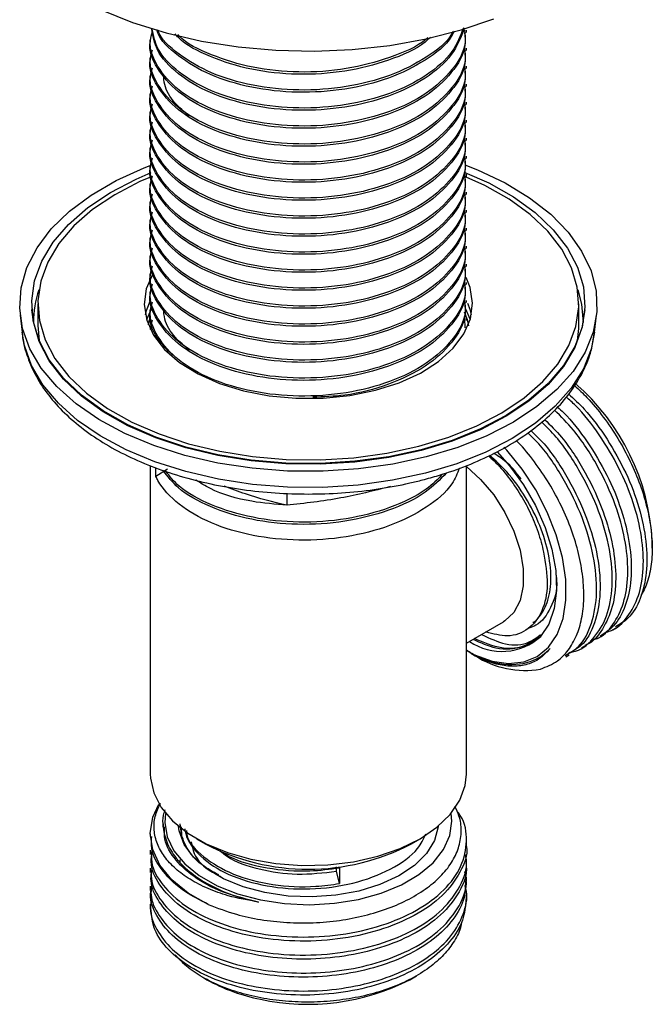
# Model space of a CAD drawing. Units: millimetres. Extents: x 3 to 2746, y 5 to 2745.
# Drawn here: x 309 to 361, y 1997 to 2078 of the extents above; entities that cross this region are included whole.
import ezdxf

# ---------------------------------------------------------------- set-up
doc = ezdxf.new("R2010")
doc.units = ezdxf.units.MM

msp = doc.modelspace()

# ---------------------------------------------------------------- linework, layer by layer
at = {"color": 7, "linetype": 'Continuous', "lineweight": 25}
for p, q in [((345.625, 2077.069), (345.625, 2077.255)), ((319.625, 2076.514), (319.625, 2076.329)), ((345.625, 2075.588), (345.625, 2075.773)), ((319.625, 2075.033), (319.625, 2074.848)), ((345.625, 2074.107), (345.625, 2074.292)), ((319.625, 2073.551), (319.625, 2073.366)), ((345.625, 2072.625), (345.625, 2072.81)), ((319.625, 2072.07), (319.625, 2071.885)), ((345.625, 2071.144), (345.625, 2071.329)), ((319.625, 2070.589), (319.625, 2070.403)), ((345.625, 2069.662), (345.625, 2069.847)), ((319.625, 2069.107), (319.625, 2068.922)), ((345.625, 2068.181), (345.625, 2068.366)), ((319.625, 2067.626), (319.625, 2067.441)), ((345.625, 2066.699), (345.625, 2066.885)), ((319.625, 2066.144), (319.625, 2065.959)), ((345.625, 2065.218), (345.625, 2065.403)), ((319.625, 2064.663), (319.625, 2064.478)), ((345.625, 2063.736), (345.625, 2063.922)), ((319.625, 2063.181), (319.625, 2062.996)), ((345.625, 2062.255), (345.625, 2062.44)), ((319.625, 2061.7), (319.625, 2061.515)), ((319.625, 2060.218), (319.625, 2060.033)), ((345.625, 2060.774), (345.625, 2060.959)), ((345.625, 2059.292), (345.625, 2059.477)), ((319.625, 2058.737), (319.625, 2058.552)), ((345.625, 2057.811), (345.625, 2057.996)), ((319.625, 2057.256), (319.625, 2057.07)), ((345.625, 2056.329), (345.625, 2056.514)), ((319.625, 2055.774), (319.625, 2055.589)), ((310.375, 2054.746), (310.375, 2052.968)), ((345.625, 2054.848), (345.625, 2055.033)), ((354.875, 2052.968), (354.875, 2054.746)), ((308.921, 2053.817), (309.072, 2052.409)), ((309.882, 2054.331), (309.886, 2054.259)), ((319.767, 2054.507), (319.316, 2053.44)), ((319.625, 2054.293), (319.625, 2054.108)), ((355.364, 2054.259), (355.368, 2054.331)), ((356.179, 2052.409), (356.33, 2053.817)), ((310.375, 2052.95), (310.476, 2051.728)), ((319.653, 2052.809), (319.804, 2053.426)), ((345.482, 2053.55), (345.506, 2052.777)), ((345.625, 2053.366), (345.625, 2053.552)), ((319.625, 2052.811), (319.625, 2052.645)), ((320.754, 2051.102), (320.709, 2051.377)), ((319.625, 2041.435), (319.625, 2016.037)), ((320.082, 2040.531), (320.082, 2041.248)), ((321.03, 2041.143), (320.082, 2040.531)), ((345.625, 2016.037), (345.625, 2041.422)), ((330.856, 2039.154), (330.856, 2038.171)), ((360.91, 2034.638), (360.91, 2035.184)), ((345.625, 2026.815), (348.692, 2028.585)), ((357.651, 2027.926), (357.941, 2028.093)), ((356.368, 2027.185), (356.659, 2027.353)), ((355.085, 2026.445), (355.376, 2026.613)), ((345.989, 2025.998), (346.342, 2025.795)), ((353.803, 2025.704), (354.093, 2025.872)), ((320.683, 2011.953), (320.683, 2011.707)), ((322.226, 2010.951), (322.069, 2011.957)), ((322.226, 2010.951), (322.192, 2011.701)), ((319.625, 2011.138), (319.625, 2010.929)), ((323.431, 2010.732), (324.139, 2010.323)), ((341.112, 2010.323), (341.819, 2010.732)), ((345.625, 2010.189), (345.625, 2010.524)), ((319.625, 2009.783), (319.625, 2009.448)), ((322.067, 2009.003), (322.067, 2008.757)), ((334.95, 2008.055), (334.95, 2008.426)), ((345.625, 2008.707), (345.625, 2009.043)), ((319.625, 2008.302), (319.625, 2007.967)), ((335.196, 2007.044), (334.95, 2008.055)), ((335.196, 2008.34), (335.196, 2007.044)), ((345.625, 2007.226), (345.625, 2007.561)), ((319.625, 2006.821), (319.625, 2006.486)), ((345.625, 2005.745), (345.625, 2006.08)), ((319.625, 2005.34), (319.625, 2004.932)), ((340.971, 1999.137), (341.511, 1999.448)), ((323.939, 1999.334), (324.28, 1999.137))]:
    msp.add_line(p, q, dxfattribs=at)
at = {"color": 7, "linetype": 'Continuous', "lineweight": 25, "flags": 128}
for points in [[(315.589, 2078.947), (318.16, 2077.907), (320.921, 2077.044), (323.834, 2076.367), (326.861, 2075.886), (329.964, 2075.608), (333.101, 2075.536), (336.232, 2075.671), (339.317, 2076.011), (342.314, 2076.552), (345.184, 2077.286), (347.891, 2078.204)], [(342.322, 2042.149), (339.585, 2041.556), (336.741, 2041.162), (333.836, 2040.972), (330.912, 2040.99), (328.014, 2041.215), (325.186, 2041.644), (322.47, 2042.271), (319.909, 2043.085), (317.54, 2044.075), (315.4, 2045.225), (313.522, 2046.519), (311.932, 2047.936), (310.657, 2049.455), (309.714, 2051.053), (309.119, 2052.706), (308.88, 2054.388), (309.001, 2056.075), (309.48, 2057.74), (310.31, 2059.359), (311.479, 2060.906), (312.968, 2062.359), (314.754, 2063.695), (316.812, 2064.895), (319.11, 2065.939), (319.625, 2066.139)], [(345.497, 2066.187), (346.552, 2065.771), (348.811, 2064.698), (350.824, 2063.474), (352.561, 2062.116), (353.997, 2060.646), (355.108, 2059.084), (355.878, 2057.456), (356.296, 2055.785), (356.355, 2054.097), (356.054, 2052.418), (355.398, 2050.773), (354.397, 2049.187), (353.066, 2047.684), (351.425, 2046.287), (349.499, 2045.017), (347.318, 2043.893), (344.913, 2042.932), (342.322, 2042.149)], [(341.916, 2042.745), (339.239, 2042.168), (336.458, 2041.788), (333.617, 2041.613), (330.76, 2041.645), (327.933, 2041.883), (325.179, 2042.324), (322.543, 2042.96), (320.066, 2043.783), (317.787, 2044.778), (315.742, 2045.93), (313.963, 2047.221), (312.479, 2048.631), (311.312, 2050.136), (310.482, 2051.715), (310, 2053.341), (309.876, 2054.989), (310.11, 2056.633), (310.699, 2058.247), (311.634, 2059.806), (312.901, 2061.284), (314.478, 2062.66), (316.341, 2063.91), (318.461, 2065.016), (319.702, 2065.547)], [(319.768, 2065.23), (318.775, 2064.799), (316.702, 2063.718), (314.88, 2062.495), (313.337, 2061.15), (312.099, 2059.704), (311.185, 2058.18), (310.608, 2056.601), (310.379, 2054.994), (310.501, 2053.382), (310.972, 2051.792), (311.784, 2050.249), (312.925, 2048.776), (314.376, 2047.398), (316.116, 2046.135), (318.115, 2045.009), (320.344, 2044.036), (322.766, 2043.232), (325.344, 2042.609), (328.036, 2042.178), (330.801, 2041.945), (333.595, 2041.914), (336.373, 2042.085), (339.093, 2042.456), (341.71, 2043.021), (344.184, 2043.771), (346.476, 2044.694), (348.549, 2045.775), (350.371, 2046.998), (351.913, 2048.343), (353.151, 2049.789), (354.066, 2051.313), (354.642, 2052.892), (354.871, 2054.499), (354.749, 2056.111), (354.279, 2057.701), (353.467, 2059.244), (352.326, 2060.717), (350.874, 2062.095), (349.135, 2063.358), (347.135, 2064.484), (345.349, 2065.284)], [(345.505, 2065.564), (347.464, 2064.694), (349.509, 2063.542), (351.287, 2062.251), (352.772, 2060.841), (353.938, 2059.336), (354.769, 2057.757), (355.25, 2056.131), (355.375, 2054.483), (355.141, 2052.839), (354.551, 2051.225), (353.616, 2049.666), (352.35, 2048.188), (350.773, 2046.812), (348.909, 2045.562), (346.789, 2044.456), (344.446, 2043.512), (341.916, 2042.745)], [(319.829, 2057.23), (319.825, 2057.224), (319.294, 2055.974), (319.126, 2054.69), (319.326, 2053.408), (319.889, 2052.163), (320.799, 2050.988), (322.032, 2049.915), (323.554, 2048.975), (325.323, 2048.192), (327.292, 2047.587), (329.406, 2047.178), (331.608, 2046.975), (333.837, 2046.985), (336.034, 2047.206), (338.137, 2047.632), (340.091, 2048.253), (341.84, 2049.051), (343.338, 2050.004), (344.544, 2051.087), (345.425, 2052.269), (345.957, 2053.519), (346.125, 2054.803), (345.925, 2056.085), (345.595, 2056.91)], [(354.788, 2055.885), (355.1, 2054.709), (355.227, 2053.22)], [(319.632, 2055.065), (319.294, 2054.177), (319.215, 2053.848)], [(319.632, 2055.065), (319.294, 2054.177), (319.215, 2053.848)], [(346.035, 2053.848), (345.925, 2054.288), (345.746, 2054.786)], [(346.035, 2053.848), (345.925, 2054.288), (345.746, 2054.786)], [(341.914, 2042.676), (339.238, 2042.099), (336.458, 2041.719), (333.617, 2041.544), (330.76, 2041.576), (327.933, 2041.814), (325.18, 2042.255), (322.545, 2042.891), (320.068, 2043.713), (317.789, 2044.708), (315.745, 2045.86), (313.966, 2047.151), (312.482, 2048.56), (311.316, 2050.066), (310.485, 2051.644), (310.004, 2053.27), (309.886, 2054.259)], [(355.364, 2054.259), (355.137, 2052.768), (354.548, 2051.155), (353.613, 2049.596), (352.347, 2048.118), (350.77, 2046.742), (348.907, 2045.492), (346.787, 2044.386), (344.444, 2043.443), (341.914, 2042.676)], [(345.435, 2054.09), (345.679, 2053.447), (345.801, 2052.943)], [(345.934, 2053.44), (345.925, 2053.472), (345.59, 2054.306)], [(319.463, 2053.014), (319.541, 2053.338), (319.612, 2053.572)], [(354.774, 2051.728), (354.871, 2052.703), (354.875, 2052.95)], [(342.261, 2040.816), (339.54, 2040.226), (336.715, 2039.835), (333.828, 2039.646), (330.923, 2039.664), (328.043, 2039.888), (325.233, 2040.314), (322.535, 2040.937), (319.99, 2041.746), (317.637, 2042.729), (315.51, 2043.872), (313.643, 2045.158), (312.064, 2046.566), (310.797, 2048.075), (309.86, 2049.663), (309.269, 2051.305), (309.072, 2052.409)], [(356.179, 2052.409), (355.905, 2051.019), (355.253, 2049.385), (354.259, 2047.809), (352.936, 2046.315), (351.305, 2044.927), (349.392, 2043.665), (347.224, 2042.548), (344.835, 2041.594), (342.261, 2040.816)], [(348.146, 2042.571), (349.176, 2041.427), (350.328, 2039.851), (351.315, 2038.141), (352.104, 2036.355), (352.668, 2034.554), (352.988, 2032.8), (353.053, 2031.153), (352.86, 2029.667), (352.416, 2028.394), (351.737, 2027.378)], [(352.378, 2026.5), (353.093, 2027.551), (353.576, 2028.856), (353.814, 2030.376), (353.799, 2032.064), (353.532, 2033.869), (353.02, 2035.736), (352.28, 2037.609), (351.334, 2039.431), (350.21, 2041.146), (348.943, 2042.702), (348.714, 2042.95)], [(345.625, 2041.352), (345.626, 2041.351), (346.798, 2040.299), (347.872, 2039.022), (348.798, 2037.578), (349.534, 2036.036), (350.044, 2034.467), (350.305, 2032.946), (350.305, 2031.542), (350.044, 2030.322), (349.534, 2029.342), (348.798, 2028.65), (348.692, 2028.585)], [(345.625, 2026.209), (346.307, 2025.86), (347.737, 2025.344), (349.099, 2025.148), (350.351, 2025.28), (351.455, 2025.735), (352.378, 2026.5)], [(319.625, 2016.037), (319.636, 2015.727), (319.902, 2014.497), (320.515, 2013.309), (321.458, 2012.196), (322.705, 2011.187), (324.223, 2010.311), (325.971, 2009.59), (327.9, 2009.046), (329.958, 2008.692), (332.088, 2008.539), (334.233, 2008.59), (336.335, 2008.845), (338.335, 2009.295), (340.179, 2009.93), (341.818, 2010.731), (343.205, 2011.677), (344.304, 2012.741), (345.085, 2013.896), (345.525, 2015.109), (345.625, 2016.037)], [(324.396, 2005.328), (322.745, 2006.261), (321.406, 2007.347), (320.421, 2008.552), (319.821, 2009.84), (319.625, 2011.168), (319.84, 2012.495), (320.337, 2013.588)], [(320.887, 2012.812), (320.826, 2012.062), (321.022, 2010.88), (321.57, 2009.736), (322.455, 2008.664), (323.648, 2007.697), (325.114, 2006.864), (326.809, 2006.191), (328.68, 2005.698)], [(328.68, 2005.698), (330.671, 2005.4), (332.722, 2005.306), (334.769, 2005.419), (336.751, 2005.736), (338.608, 2006.247), (340.284, 2006.936), (341.726, 2007.782), (342.892, 2008.76), (343.746, 2009.84), (344.262, 2010.99), (344.425, 2012.174), (344.364, 2012.812)], [(329.048, 2006.296), (327.256, 2006.775), (325.647, 2007.436), (324.275, 2008.256), (323.188, 2009.207), (322.422, 2010.258), (322.004, 2011.372), (321.943, 2011.76)], [(343.307, 2011.76), (343.304, 2011.725), (342.997, 2010.599), (342.336, 2009.524), (341.346, 2008.538), (340.058, 2007.674), (338.517, 2006.962), (336.775, 2006.424), (334.892, 2006.081), (332.932, 2005.944), (330.962, 2006.016), (329.048, 2006.296)]]:
    msp.add_lwpolyline(points, dxfattribs=at)
at = {"color": 7, "linetype": 'Continuous', "lineweight": 25}
for centre, radius, start, end in [((317.794, 2053.308), 7.771, 160.63455, 180.64876), ((342.581, 2034.306), 18.35, 2.74451, 49.14054), ((348.55, 2030.906), 4.755, 235.95968, 312.09098), ((350.432, 2032.104), 7.52, 237.04381, 279.91054), ((332.625, 2026.407), 18.185, 242.18129, 297.81871), ((331.401, 2011.833), 14.557, 240.71476, 259.22798), ((332.594, 2015.436), 18.326, 257.66944, 297.20116)]:
    msp.add_arc(centre, radius, start, end, dxfattribs=at)
for points, knots in [([(345.482, 2077.253), (345.515, 2076.916), (345.624, 2075.804), (344.573, 2073.97), (342.463, 2071.998), (339.415, 2070.48), (335.772, 2069.544), (331.854, 2069.264), (327.994, 2069.668), (324.563, 2070.699), (321.819, 2072.278), (320.125, 2074.23), (319.44, 2075.937), (319.73, 2076.888), (319.804, 2077.129)], [0, 0, 0, 0, 0.04059, 0.133659, 0.226193, 0.31941, 0.411804, 0.50513, 0.597427, 0.690822, 0.783064, 0.876489, 0.96872, 1, 1, 1, 1]), ([(345.477, 2077.428), (345.188, 2076.684), (344.605, 2075.186), (342.359, 2073.243), (339.321, 2071.739), (335.656, 2070.822), (331.737, 2070.563), (327.886, 2070.986), (324.461, 2072.034), (321.785, 2073.628), (320.066, 2075.477), (319.833, 2076.803), (319.728, 2077.399)], [0, 0, 0, 0, 0.100219, 0.201909, 0.304247, 0.405769, 0.508239, 0.609639, 0.712199, 0.813524, 0.916131, 1, 1, 1, 1]), ([(345.379, 2077.447), (345.128, 2076.782), (344.59, 2075.363), (342.433, 2073.482), (339.423, 2071.961), (335.77, 2071.025), (331.854, 2070.746), (327.996, 2071.149), (324.553, 2072.18), (321.855, 2073.76), (320.133, 2075.558), (319.882, 2076.838), (319.774, 2077.389)], [0, 0, 0, 0, 0.091033, 0.194429, 0.298587, 0.401825, 0.506105, 0.609235, 0.713592, 0.81666, 0.921052, 1, 1, 1, 1]), ([(344.618, 2077.194), (344.546, 2077.038), (344.133, 2076.139), (342.314, 2074.735), (339.332, 2073.218), (335.653, 2072.304), (331.736, 2072.044), (327.89, 2072.468), (324.446, 2073.514), (321.84, 2075.117), (320.39, 2076.456), (320.186, 2077.237), (320.171, 2077.297)], [0, 0, 0, 0, 0.025231, 0.145463, 0.266461, 0.386494, 0.507649, 0.627538, 0.748799, 0.868599, 0.989915, 1, 1, 1, 1]), ([(344.524, 2077.163), (344.495, 2077.101), (344.121, 2076.297), (342.378, 2074.976), (339.437, 2073.439), (335.766, 2072.508), (331.854, 2072.227), (328, 2072.631), (324.537, 2073.659), (321.916, 2075.25), (320.461, 2076.536), (320.248, 2077.267), (320.244, 2077.28)], [0, 0, 0, 0, 0.010313, 0.133321, 0.257235, 0.380056, 0.504115, 0.626806, 0.750958, 0.873576, 0.997768, 1, 1, 1, 1]), ([(345.48, 2077.069), (345.511, 2076.708), (345.608, 2075.573), (344.525, 2073.722), (342.384, 2071.761), (339.314, 2070.258), (335.658, 2069.34), (331.737, 2069.081), (327.883, 2069.504), (324.472, 2070.553), (321.744, 2072.146), (320.119, 2074.107), (319.456, 2075.587), (319.632, 2076.314), (319.636, 2076.328)], [0, 0, 0, 0, 0.044567, 0.140125, 0.235243, 0.330966, 0.425925, 0.521772, 0.616618, 0.712549, 0.807325, 0.903299, 0.99805, 1, 1, 1, 1]), ([(342.685, 2076.688), (342.539, 2076.552), (341.695, 2075.758), (339.267, 2074.723), (335.669, 2073.779), (331.738, 2073.529), (327.869, 2073.943), (324.527, 2075.017), (322.384, 2076.095), (321.754, 2076.848), (321.668, 2076.95)], [0, 0, 0, 0, 0.032844, 0.190546, 0.34699, 0.504897, 0.661154, 0.819199, 0.975341, 1, 1, 1, 1]), ([(342.449, 2076.647), (342.404, 2076.605), (341.654, 2075.909), (339.354, 2074.951), (335.787, 2073.98), (331.855, 2073.712), (327.977, 2074.105), (324.63, 2075.166), (322.531, 2076.175), (321.929, 2076.858), (321.894, 2076.898)], [0, 0, 0, 0, 0.010509, 0.174448, 0.33694, 0.50107, 0.66339, 0.827643, 0.989867, 1, 1, 1, 1]), ([(345.482, 2075.772), (345.515, 2075.434), (345.624, 2074.323), (344.573, 2072.489), (342.463, 2070.517), (339.415, 2068.998), (335.772, 2068.062), (331.854, 2067.783), (327.994, 2068.186), (324.563, 2069.217), (321.819, 2070.796), (320.125, 2072.749), (319.44, 2074.455), (319.73, 2075.406), (319.804, 2075.647)], [0, 0, 0, 0, 0.04059, 0.133659, 0.226193, 0.31941, 0.411804, 0.50513, 0.597427, 0.690822, 0.783064, 0.876489, 0.96872, 1, 1, 1, 1]), ([(345.48, 2075.587), (345.511, 2075.226), (345.608, 2074.091), (344.525, 2072.24), (342.384, 2070.279), (339.314, 2068.776), (335.658, 2067.859), (331.737, 2067.6), (327.883, 2068.023), (324.472, 2069.072), (321.744, 2070.665), (320.119, 2072.625), (319.456, 2074.106), (319.632, 2074.832), (319.636, 2074.847)], [0, 0, 0, 0, 0.044567, 0.140125, 0.235243, 0.330966, 0.425925, 0.521772, 0.616618, 0.712549, 0.807325, 0.903299, 0.99805, 1, 1, 1, 1]), ([(345.48, 2074.106), (345.511, 2073.745), (345.608, 2072.61), (344.525, 2070.759), (342.384, 2068.798), (339.314, 2067.295), (335.658, 2066.378), (331.737, 2066.119), (327.883, 2066.541), (324.472, 2067.59), (321.744, 2069.184), (320.119, 2071.144), (319.456, 2072.625), (319.632, 2073.351), (319.636, 2073.365)], [0, 0, 0, 0, 0.044567, 0.140125, 0.235243, 0.330966, 0.425925, 0.521772, 0.616618, 0.712549, 0.807325, 0.903299, 0.99805, 1, 1, 1, 1]), ([(345.482, 2074.29), (345.515, 2073.953), (345.624, 2072.841), (344.573, 2071.007), (342.463, 2069.035), (339.415, 2067.517), (335.772, 2066.581), (331.854, 2066.302), (327.994, 2066.705), (324.563, 2067.736), (321.819, 2069.315), (320.125, 2071.267), (319.44, 2072.974), (319.73, 2073.925), (319.804, 2074.166)], [0, 0, 0, 0, 0.04059, 0.133659, 0.226193, 0.31941, 0.411804, 0.50513, 0.597427, 0.690822, 0.783064, 0.876489, 0.96872, 1, 1, 1, 1]), ([(322.827, 2070.195), (322.409, 2070.549), (321.474, 2071.341), (320.779, 2072.528), (320.731, 2073.324), (320.715, 2073.592)], [0, 0, 0, 0, 0.348413, 0.780823, 1, 1, 1, 1]), ([(345.48, 2072.624), (345.511, 2072.263), (345.608, 2071.128), (344.525, 2069.277), (342.384, 2067.316), (339.314, 2065.813), (335.658, 2064.896), (331.737, 2064.637), (327.883, 2065.06), (324.472, 2066.109), (321.744, 2067.702), (320.119, 2069.663), (319.456, 2071.143), (319.632, 2071.869), (319.636, 2071.884)], [0, 0, 0, 0, 0.044567, 0.140125, 0.235243, 0.330966, 0.425925, 0.521772, 0.616618, 0.712549, 0.807325, 0.903299, 0.99805, 1, 1, 1, 1]), ([(345.482, 2072.809), (345.515, 2072.471), (345.624, 2071.36), (344.573, 2069.526), (342.463, 2067.554), (339.415, 2066.035), (335.772, 2065.099), (331.854, 2064.82), (327.994, 2065.223), (324.563, 2066.254), (321.819, 2067.833), (320.125, 2069.786), (319.44, 2071.493), (319.73, 2072.443), (319.804, 2072.684)], [0, 0, 0, 0, 0.04059, 0.133659, 0.226193, 0.31941, 0.411804, 0.50513, 0.597427, 0.690822, 0.783064, 0.876489, 0.96872, 1, 1, 1, 1]), ([(345.48, 2071.143), (345.511, 2070.782), (345.608, 2069.647), (344.525, 2067.796), (342.384, 2065.835), (339.314, 2064.332), (335.658, 2063.415), (331.737, 2063.156), (327.883, 2063.579), (324.472, 2064.627), (321.744, 2066.221), (320.119, 2068.181), (319.456, 2069.662), (319.632, 2070.388), (319.636, 2070.403)], [0, 0, 0, 0, 0.044567, 0.140125, 0.235243, 0.330966, 0.425925, 0.521772, 0.616618, 0.712549, 0.807325, 0.903299, 0.99805, 1, 1, 1, 1]), ([(345.482, 2071.327), (345.515, 2070.99), (345.624, 2069.878), (344.573, 2068.045), (342.463, 2066.073), (339.415, 2064.554), (335.772, 2063.618), (331.854, 2063.339), (327.994, 2063.742), (324.563, 2064.773), (321.819, 2066.352), (320.125, 2068.305), (319.44, 2070.011), (319.73, 2070.962), (319.804, 2071.203)], [0, 0, 0, 0, 0.04059, 0.133659, 0.226193, 0.31941, 0.411804, 0.50513, 0.597427, 0.690822, 0.783064, 0.876489, 0.96872, 1, 1, 1, 1]), ([(345.48, 2069.661), (345.511, 2069.3), (345.608, 2068.165), (344.525, 2066.315), (342.384, 2064.354), (339.314, 2062.851), (335.658, 2061.933), (331.737, 2061.674), (327.883, 2062.097), (324.472, 2063.146), (321.744, 2064.739), (320.119, 2066.7), (319.456, 2068.18), (319.632, 2068.906), (319.636, 2068.921)], [0, 0, 0, 0, 0.044567, 0.140125, 0.235243, 0.330966, 0.425925, 0.521772, 0.616618, 0.712549, 0.807325, 0.903299, 0.99805, 1, 1, 1, 1]), ([(345.482, 2069.846), (345.515, 2069.508), (345.624, 2068.397), (344.573, 2066.563), (342.463, 2064.591), (339.415, 2063.072), (335.772, 2062.136), (331.854, 2061.857), (327.994, 2062.26), (324.563, 2063.291), (321.819, 2064.871), (320.125, 2066.823), (319.44, 2068.53), (319.73, 2069.481), (319.804, 2069.721)], [0, 0, 0, 0, 0.04059, 0.133659, 0.226193, 0.31941, 0.411804, 0.50513, 0.597427, 0.690822, 0.783064, 0.876489, 0.96872, 1, 1, 1, 1]), ([(345.482, 2068.364), (345.515, 2068.027), (345.624, 2066.915), (344.573, 2065.082), (342.463, 2063.11), (339.415, 2061.591), (335.772, 2060.655), (331.854, 2060.376), (327.994, 2060.779), (324.563, 2061.81), (321.819, 2063.389), (320.125, 2065.342), (319.44, 2067.048), (319.73, 2067.999), (319.804, 2068.24)], [0, 0, 0, 0, 0.04059, 0.133659, 0.226193, 0.31941, 0.411804, 0.50513, 0.597427, 0.690822, 0.783064, 0.876489, 0.96872, 1, 1, 1, 1]), ([(345.48, 2068.18), (345.511, 2067.819), (345.608, 2066.684), (344.525, 2064.833), (342.384, 2062.872), (339.314, 2061.369), (335.658, 2060.452), (331.737, 2060.193), (327.883, 2060.616), (324.472, 2061.664), (321.744, 2063.258), (320.119, 2065.218), (319.456, 2066.699), (319.632, 2067.425), (319.636, 2067.44)], [0, 0, 0, 0, 0.044567, 0.140125, 0.235243, 0.330966, 0.425925, 0.521772, 0.616618, 0.712549, 0.807325, 0.903299, 0.99805, 1, 1, 1, 1]), ([(345.48, 2066.699), (345.511, 2066.338), (345.608, 2065.202), (344.525, 2063.352), (342.384, 2061.391), (339.314, 2059.888), (335.658, 2058.97), (331.737, 2058.711), (327.883, 2059.134), (324.472, 2060.183), (321.744, 2061.776), (320.119, 2063.737), (319.456, 2065.217), (319.632, 2065.944), (319.636, 2065.958)], [0, 0, 0, 0, 0.044567, 0.140125, 0.235243, 0.330966, 0.425925, 0.521772, 0.616618, 0.712549, 0.807325, 0.903299, 0.99805, 1, 1, 1, 1]), ([(345.482, 2066.883), (345.515, 2066.545), (345.624, 2065.434), (344.573, 2063.6), (342.463, 2061.628), (339.415, 2060.11), (335.772, 2059.174), (331.854, 2058.894), (327.994, 2059.297), (324.563, 2060.328), (321.819, 2061.908), (320.125, 2063.86), (319.44, 2065.567), (319.73, 2066.518), (319.804, 2066.758)], [0, 0, 0, 0, 0.04059, 0.133659, 0.226193, 0.31941, 0.411804, 0.50513, 0.597427, 0.690822, 0.783064, 0.876489, 0.96872, 1, 1, 1, 1]), ([(345.48, 2065.217), (345.511, 2064.856), (345.608, 2063.721), (344.525, 2061.87), (342.384, 2059.909), (339.314, 2058.406), (335.658, 2057.489), (331.737, 2057.23), (327.883, 2057.653), (324.472, 2058.701), (321.744, 2060.295), (320.119, 2062.255), (319.456, 2063.736), (319.632, 2064.462), (319.636, 2064.477)], [0, 0, 0, 0, 0.044567, 0.140125, 0.235243, 0.330966, 0.425925, 0.521772, 0.616618, 0.712549, 0.807325, 0.903299, 0.99805, 1, 1, 1, 1]), ([(345.482, 2065.402), (345.515, 2065.064), (345.624, 2063.952), (344.573, 2062.119), (342.463, 2060.147), (339.415, 2058.628), (335.772, 2057.692), (331.854, 2057.413), (327.994, 2057.816), (324.563, 2058.847), (321.819, 2060.426), (320.125, 2062.379), (319.44, 2064.085), (319.73, 2065.036), (319.804, 2065.277)], [0, 0, 0, 0, 0.04059, 0.133659, 0.226193, 0.31941, 0.411804, 0.50513, 0.597427, 0.690822, 0.783064, 0.876489, 0.96872, 1, 1, 1, 1]), ([(345.48, 2063.736), (345.511, 2063.375), (345.608, 2062.24), (344.525, 2060.389), (342.384, 2058.428), (339.314, 2056.925), (335.658, 2056.007), (331.737, 2055.749), (327.883, 2056.171), (324.472, 2057.22), (321.744, 2058.814), (320.119, 2060.774), (319.456, 2062.255), (319.632, 2062.981), (319.636, 2062.995)], [0, 0, 0, 0, 0.044567, 0.140125, 0.235243, 0.330966, 0.425925, 0.521772, 0.616618, 0.712549, 0.807325, 0.903299, 0.99805, 1, 1, 1, 1]), ([(345.482, 2063.92), (345.515, 2063.583), (345.624, 2062.471), (344.573, 2060.637), (342.463, 2058.665), (339.415, 2057.147), (335.772, 2056.211), (331.854, 2055.931), (327.994, 2056.335), (324.563, 2057.366), (321.819, 2058.945), (320.125, 2060.897), (319.44, 2062.604), (319.73, 2063.555), (319.804, 2063.796)], [0, 0, 0, 0, 0.04059, 0.133659, 0.226193, 0.31941, 0.411804, 0.50513, 0.597427, 0.690822, 0.783064, 0.876489, 0.96872, 1, 1, 1, 1]), ([(345.48, 2062.254), (345.511, 2061.893), (345.608, 2060.758), (344.525, 2058.907), (342.384, 2056.946), (339.314, 2055.443), (335.658, 2054.526), (331.737, 2054.267), (327.883, 2054.69), (324.472, 2055.739), (321.744, 2057.332), (320.119, 2059.292), (319.456, 2060.773), (319.632, 2061.499), (319.636, 2061.514)], [0, 0, 0, 0, 0.044567, 0.140125, 0.235243, 0.330966, 0.425925, 0.521772, 0.616618, 0.712549, 0.807325, 0.903299, 0.99805, 1, 1, 1, 1]), ([(345.482, 2062.439), (345.515, 2062.101), (345.624, 2060.99), (344.573, 2059.156), (342.463, 2057.184), (339.415, 2055.665), (335.772, 2054.729), (331.854, 2054.45), (327.994, 2054.853), (324.563, 2055.884), (321.819, 2057.463), (320.125, 2059.416), (319.44, 2061.122), (319.73, 2062.073), (319.804, 2062.314)], [0, 0, 0, 0, 0.04059, 0.133659, 0.226193, 0.31941, 0.411804, 0.50513, 0.597427, 0.690822, 0.783064, 0.876489, 0.96872, 1, 1, 1, 1]), ([(345.48, 2060.773), (345.511, 2060.412), (345.608, 2059.277), (344.525, 2057.426), (342.384, 2055.465), (339.314, 2053.962), (335.658, 2053.045), (331.737, 2052.786), (327.883, 2053.209), (324.472, 2054.257), (321.744, 2055.851), (320.119, 2057.811), (319.456, 2059.292), (319.632, 2060.018), (319.636, 2060.032)], [0, 0, 0, 0, 0.044567, 0.140125, 0.235243, 0.330966, 0.425925, 0.521772, 0.616618, 0.712549, 0.807325, 0.903299, 0.99805, 1, 1, 1, 1]), ([(345.482, 2060.957), (345.515, 2060.62), (345.624, 2059.508), (344.573, 2057.675), (342.463, 2055.703), (339.415, 2054.184), (335.772, 2053.248), (331.854, 2052.969), (327.994, 2053.372), (324.563, 2054.403), (321.819, 2055.982), (320.125, 2057.935), (319.44, 2059.641), (319.73, 2060.592), (319.804, 2060.833)], [0, 0, 0, 0, 0.04059, 0.133659, 0.226193, 0.31941, 0.411804, 0.50513, 0.597427, 0.690822, 0.783064, 0.876489, 0.96872, 1, 1, 1, 1]), ([(345.482, 2059.476), (345.515, 2059.138), (345.624, 2058.027), (344.573, 2056.193), (342.463, 2054.221), (339.415, 2052.702), (335.772, 2051.766), (331.854, 2051.487), (327.994, 2051.89), (324.563, 2052.921), (321.819, 2054.501), (320.125, 2056.453), (319.44, 2058.16), (319.73, 2059.11), (319.804, 2059.351)], [0, 0, 0, 0, 0.04059, 0.133659, 0.226193, 0.31941, 0.411804, 0.50513, 0.597427, 0.690822, 0.783064, 0.876489, 0.96872, 1, 1, 1, 1]), ([(345.48, 2059.291), (345.511, 2058.93), (345.608, 2057.795), (344.525, 2055.944), (342.384, 2053.984), (339.314, 2052.481), (335.658, 2051.563), (331.737, 2051.304), (327.883, 2051.727), (324.472, 2052.776), (321.744, 2054.369), (320.119, 2056.33), (319.456, 2057.81), (319.632, 2058.536), (319.636, 2058.551)], [0, 0, 0, 0, 0.044567, 0.140125, 0.235243, 0.330966, 0.425925, 0.521772, 0.616618, 0.712549, 0.807325, 0.903299, 0.99805, 1, 1, 1, 1]), ([(345.48, 2057.81), (345.511, 2057.449), (345.608, 2056.314), (344.525, 2054.463), (342.384, 2052.502), (339.314, 2050.999), (335.658, 2050.082), (331.737, 2049.823), (327.883, 2050.246), (324.472, 2051.294), (321.744, 2052.888), (320.119, 2054.848), (319.456, 2056.329), (319.632, 2057.055), (319.636, 2057.07)], [0, 0, 0, 0, 0.044567, 0.140125, 0.235243, 0.330966, 0.425925, 0.521772, 0.616618, 0.712549, 0.807325, 0.903299, 0.99805, 1, 1, 1, 1]), ([(345.482, 2057.994), (345.515, 2057.657), (345.624, 2056.545), (344.573, 2054.712), (342.463, 2052.74), (339.415, 2051.221), (335.772, 2050.285), (331.854, 2050.006), (327.994, 2050.409), (324.563, 2051.44), (321.819, 2053.019), (320.125, 2054.972), (319.44, 2056.678), (319.73, 2057.629), (319.804, 2057.87)], [0, 0, 0, 0, 0.04059, 0.133659, 0.226193, 0.31941, 0.411804, 0.50513, 0.597427, 0.690822, 0.783064, 0.876489, 0.96872, 1, 1, 1, 1]), ([(345.48, 2056.328), (345.511, 2055.967), (345.608, 2054.832), (344.525, 2052.982), (342.384, 2051.021), (339.314, 2049.518), (335.658, 2048.6), (331.737, 2048.341), (327.883, 2048.764), (324.472, 2049.813), (321.744, 2051.406), (320.119, 2053.367), (319.456, 2054.847), (319.632, 2055.574), (319.636, 2055.588)], [0, 0, 0, 0, 0.044567, 0.140125, 0.235243, 0.330966, 0.425925, 0.521772, 0.616618, 0.712549, 0.807325, 0.903299, 0.99805, 1, 1, 1, 1]), ([(345.482, 2056.513), (345.515, 2056.175), (345.624, 2055.064), (344.573, 2053.23), (342.463, 2051.258), (339.415, 2049.74), (335.772, 2048.804), (331.854, 2048.524), (327.994, 2048.927), (324.563, 2049.958), (321.819, 2051.538), (320.125, 2053.49), (319.44, 2055.197), (319.73, 2056.148), (319.804, 2056.388)], [0, 0, 0, 0, 0.04059, 0.133659, 0.226193, 0.31941, 0.411804, 0.50513, 0.597427, 0.690822, 0.783064, 0.876489, 0.96872, 1, 1, 1, 1]), ([(345.482, 2055.031), (345.515, 2054.694), (345.624, 2053.582), (344.573, 2051.749), (342.463, 2049.777), (339.415, 2048.258), (335.772, 2047.322), (331.854, 2047.043), (327.994, 2047.446), (324.563, 2048.477), (321.819, 2050.056), (320.125, 2052.009), (319.44, 2053.715), (319.73, 2054.666), (319.804, 2054.907)], [0, 0, 0, 0, 0.04059, 0.133659, 0.226193, 0.31941, 0.411804, 0.50513, 0.597427, 0.690822, 0.783064, 0.876489, 0.96872, 1, 1, 1, 1]), ([(345.48, 2054.847), (345.511, 2054.486), (345.608, 2053.351), (344.525, 2051.501), (342.384, 2049.535), (339.312, 2048.052), (336.058, 2047.167), (333.88, 2047.089), (332.996, 2047.057)], [0, 0, 0, 0, 0.090821, 0.285555, 0.479391, 0.67446, 0.867974, 1, 1, 1, 1]), ([(321.468, 2050.512), (321.019, 2050.974), (319.959, 2052.062), (319.456, 2053.366), (319.632, 2054.092), (319.636, 2054.107)], [0, 0, 0, 0, 0.419351, 0.988289, 1, 1, 1, 1]), ([(322.844, 2050.927), (322.432, 2051.271), (321.497, 2052.052), (320.791, 2053.242), (320.734, 2054.052), (320.714, 2054.334)], [0, 0, 0, 0, 0.33925, 0.770196, 1, 1, 1, 1]), ([(309.085, 2052.527), (309.088, 2052.415), (309.103, 2051.747), (309.44, 2050.536), (310.099, 2048.93), (311.083, 2047.39), (312.348, 2045.928), (313.893, 2044.564), (315.696, 2043.318), (317.729, 2042.208), (319.963, 2041.25), (322.365, 2040.457), (324.9, 2039.836), (327.536, 2039.395), (330.237, 2039.138), (332.969, 2039.068), (335.697, 2039.185), (338.383, 2039.49), (340.488, 2039.877), (341.677, 2040.171), (342.025, 2040.258)], [0, 0, 0, 0, 0.01147, 0.068955, 0.126679, 0.185155, 0.244584, 0.304848, 0.36566, 0.42673, 0.487839, 0.548883, 0.609839, 0.670715, 0.731533, 0.79232, 0.853107, 0.913919, 0.974785, 1, 1, 1, 1]), ([(342.025, 2040.258), (342.464, 2040.377), (343.734, 2040.721), (345.731, 2041.424), (347.934, 2042.412), (349.937, 2043.558), (351.713, 2044.846), (353.23, 2046.266), (354.467, 2047.796), (355.384, 2049.415), (355.973, 2050.972), (356.1, 2051.994), (356.155, 2052.44)], [0, 0, 0, 0, 0.056895, 0.164693, 0.272761, 0.381093, 0.489641, 0.59817, 0.706226, 0.813182, 0.918434, 1, 1, 1, 1]), ([(354.029, 2047.335), (354.468, 2046.93), (355.626, 2045.859), (357.257, 2043.618), (358.809, 2040.854), (359.899, 2037.965), (360.479, 2035.156), (360.518, 2032.588), (359.997, 2030.431), (359.121, 2028.885), (358.254, 2028.373), (357.898, 2028.163)], [0, 0, 0, 0, 0.072757, 0.192269, 0.313463, 0.433868, 0.553901, 0.675202, 0.794778, 0.915764, 1, 1, 1, 1]), ([(354.532, 2048.017), (354.873, 2047.7), (355.704, 2046.93), (356.908, 2045.451), (358.114, 2043.682), (359.134, 2041.794), (359.949, 2039.86), (360.529, 2037.927), (360.866, 2036.058), (360.948, 2034.301), (360.77, 2032.719), (360.448, 2031.533), (360.106, 2030.986), (359.993, 2030.803)], [0, 0, 0, 0, 0.068951, 0.167842, 0.266728, 0.365216, 0.463704, 0.561674, 0.659638, 0.757057, 0.854476, 0.951525, 1, 1, 1, 1]), ([(357.034, 2027.714), (357.189, 2027.75), (357.939, 2027.924), (358.925, 2028.917), (359.865, 2030.639), (360.262, 2032.916), (360.116, 2035.538), (359.429, 2038.378), (358.242, 2041.261), (356.606, 2043.978), (355.088, 2045.98), (354.094, 2046.852), (353.828, 2047.085)], [0, 0, 0, 0, 0.030328, 0.146876, 0.262935, 0.378287, 0.495052, 0.610211, 0.726516, 0.842886, 0.958002, 1, 1, 1, 1]), ([(355.858, 2027.034), (356.084, 2027.104), (356.887, 2027.352), (357.869, 2028.478), (358.706, 2030.32), (358.994, 2032.679), (358.736, 2035.357), (357.915, 2038.343), (356.483, 2041.423), (354.738, 2044.136), (353.411, 2045.468), (352.88, 2046.001)], [0, 0, 0, 0, 0.046805, 0.166778, 0.285549, 0.4046, 0.524494, 0.642709, 0.777464, 0.910936, 1, 1, 1, 1]), ([(353.135, 2046.24), (353.299, 2046.094), (354.19, 2045.303), (355.612, 2043.4), (357.25, 2040.689), (358.437, 2037.804), (359.122, 2034.966), (359.272, 2032.338), (358.862, 2030.085), (358.002, 2028.335), (357.077, 2027.689), (356.639, 2027.383)], [0, 0, 0, 0, 0.0276794, 0.1499108, 0.2734728, 0.3969667, 0.5192431, 0.6432256, 0.7657071, 0.8889404, 1, 1, 1, 1]), ([(354.236, 2026.103), (354.278, 2026.107), (355.023, 2026.175), (356.101, 2027.125), (357.257, 2028.932), (357.724, 2031.491), (357.503, 2034.47), (356.606, 2037.708), (355.078, 2040.89), (353.426, 2043.433), (352.227, 2044.618), (351.826, 2045.014)], [0, 0, 0, 0, 0.007888, 0.140262, 0.272994, 0.404596, 0.53774, 0.669088, 0.802215, 0.933862, 1, 1, 1, 1]), ([(352.065, 2045.238), (352.535, 2044.765), (353.799, 2043.491), (355.49, 2040.849), (356.923, 2037.771), (357.744, 2034.783), (358.001, 2032.107), (357.716, 2029.743), (356.867, 2027.922), (356.038, 2026.878), (355.416, 2026.662), (355.361, 2026.643)], [0, 0, 0, 0, 0.0826279, 0.2224446, 0.3636052, 0.4874397, 0.6130329, 0.7377435, 0.8621609, 0.9878368, 1, 1, 1, 1]), ([(353.746, 2025.797), (354.133, 2026.019), (355.097, 2026.575), (356.009, 2028.381), (356.453, 2030.932), (356.179, 2033.946), (355.239, 2037.189), (353.67, 2040.357), (352.083, 2042.772), (350.978, 2043.847), (350.673, 2044.144)], [0, 0, 0, 0, 0.095222, 0.23742, 0.378721, 0.521467, 0.662358, 0.805193, 0.946267, 1, 1, 1, 1]), ([(350.936, 2044.335), (351.302, 2043.972), (352.464, 2042.819), (354.084, 2040.316), (355.614, 2037.135), (356.509, 2033.899), (356.737, 2030.908), (356.245, 2028.398), (355.326, 2026.669), (354.386, 2026.162), (354.033, 2025.972)], [0, 0, 0, 0, 0.064682, 0.205676, 0.348256, 0.48893, 0.631528, 0.772474, 0.914631, 1, 1, 1, 1]), ([(351.727, 2024.697), (352.212, 2024.887), (353.079, 2025.227), (354.041, 2026.218), (354.715, 2027.386), (355.151, 2028.827), (355.326, 2030.461), (355.239, 2032.272), (354.897, 2034.171), (354.304, 2036.144), (353.485, 2038.089), (352.453, 2039.996), (351.247, 2041.747), (350.319, 2042.93), (349.789, 2043.437), (349.735, 2043.487)], [0, 0, 0, 0, 0.1022051, 0.1825626, 0.2652505, 0.3456086, 0.4283253, 0.5081882, 0.5903822, 0.6700009, 0.7519654, 0.8309762, 0.9122867, 0.9911668, 1, 1, 1, 1]), ([(350.123, 2040.333), (349.778, 2040.786), (349.112, 2041.659), (348.289, 2042.182), (347.892, 2042.434)], [0, 0, 0, 0, 0.51839, 1, 1, 1, 1]), ([(347.435, 2042.229), (347.543, 2042.14), (348.069, 2041.706), (348.942, 2040.69), (349.997, 2039.231), (350.875, 2037.63), (351.572, 2035.968), (351.842, 2034.871), (351.977, 2034.323)], [0, 0, 0, 0, 0.048768, 0.239014, 0.429261, 0.619507, 0.809754, 1, 1, 1, 1]), ([(351.097, 2028.539), (351.17, 2028.571), (351.326, 2028.639), (351.766, 2029.134), (352.355, 2030.087), (352.659, 2031.926), (352.465, 2034.114), (351.744, 2036.494), (350.553, 2038.842), (349.114, 2040.866), (348.018, 2041.846), (347.539, 2042.275)], [0, 0, 0, 0, 0.023199, 0.049468, 0.185995, 0.32301, 0.463793, 0.60617, 0.746716, 0.88916, 1, 1, 1, 1]), ([(345.056, 2041.224), (344.881, 2040.789), (344.407, 2039.602), (342.419, 2037.93), (339.426, 2036.405), (335.769, 2035.471), (331.855, 2035.191), (327.995, 2035.594), (324.558, 2036.626), (321.836, 2038.203), (320.555, 2039.615), (320.138, 2040.422), (320.082, 2040.531)], [0, 0, 0, 0, 0.066055, 0.180161, 0.295108, 0.409041, 0.524123, 0.637935, 0.753102, 0.866847, 0.982052, 1, 1, 1, 1]), ([(344, 2040.83), (343.459, 2040.281), (342.254, 2039.059), (339.299, 2037.672), (335.661, 2036.747), (331.737, 2036.491), (327.879, 2036.911), (324.49, 2037.968), (321.936, 2039.389), (321.06, 2040.541), (320.689, 2041.029)], [0, 0, 0, 0, 0.108442, 0.241411, 0.373321, 0.506463, 0.638214, 0.771473, 0.903127, 1, 1, 1, 1]), ([(343.698, 2040.751), (343.27, 2040.314), (342.18, 2039.203), (339.394, 2037.897), (335.777, 2036.95), (331.855, 2036.674), (327.988, 2037.074), (324.586, 2038.115), (322.078, 2039.47), (321.224, 2040.555), (320.89, 2040.981)], [0, 0, 0, 0, 0.089326, 0.227049, 0.363556, 0.50144, 0.637803, 0.77579, 0.912072, 1, 1, 1, 1]), ([(330.897, 2038.177), (329.91, 2038.256), (327.64, 2038.438), (325.001, 2039.211), (323.761, 2039.999), (323.376, 2040.243)], [0, 0, 0, 0, 0.346547, 0.797615, 1, 1, 1, 1]), ([(330.856, 2038.171), (329.723, 2038.447), (328.015, 2038.862), (326.285, 2039.515), (325.702, 2039.735)], [0, 0, 0, 0, 0.6632562, 1, 1, 1, 1]), ([(339.375, 2039.709), (338.014, 2039.365), (335.155, 2038.643), (332.334, 2038.334), (330.856, 2038.171)], [0, 0, 0, 0, 0.476094, 1, 1, 1, 1]), ([(351.977, 2034.323), (352.127, 2033.415), (352.429, 2031.592), (351.938, 2029.37), (350.791, 2027.881), (349.158, 2027.237), (347.842, 2027.584), (347.236, 2027.744)], [0, 0, 0, 0, 0.203602, 0.408547, 0.614835, 0.822466, 1, 1, 1, 1]), ([(353.012, 2032.409), (353.028, 2032.275), (353.152, 2031.216), (352.618, 2029.689), (351.753, 2028.411), (350.978, 2028.133), (350.783, 2028.063)], [0, 0, 0, 0, 0.05833, 0.462024, 0.864355, 1, 1, 1, 1]), ([(351.718, 2027.509), (351.634, 2027.424), (351.214, 2026.997), (350.104, 2026.374), (348.29, 2026.173), (346.816, 2026.844), (346.179, 2027.134)], [0, 0, 0, 0, 0.06513, 0.327287, 0.709488, 1, 1, 1, 1]), ([(351.718, 2027.509), (351.343, 2027.191), (350.483, 2026.461), (348.595, 2026.229), (347.052, 2026.874), (346.284, 2027.195)], [0, 0, 0, 0, 0.278755, 0.64076, 1, 1, 1, 1]), ([(346.879, 2027.539), (347.546, 2027.222), (348.967, 2026.547), (350.628, 2026.714), (351.418, 2027.291), (351.718, 2027.509)], [0, 0, 0, 0, 0.35434, 0.755056, 1, 1, 1, 1]), ([(345.592, 2026.257), (346.066, 2025.999), (347.487, 2025.227), (349.756, 2024.897), (351.548, 2025.47), (352.319, 2026.207), (352.52, 2026.399)], [0, 0, 0, 0, 0.175186, 0.52558, 0.875973, 1, 1, 1, 1]), ([(352.52, 2026.399), (352.176, 2026.03), (351.576, 2025.386), (350.398, 2024.966), (349.221, 2024.873), (347.921, 2025.113), (346.71, 2025.563), (345.933, 2026.054), (345.625, 2026.249)], [0, 0, 0, 0, 0.221734, 0.38596, 0.554921, 0.719708, 0.889201, 1, 1, 1, 1]), ([(328.536, 2005.525), (327.68, 2005.675), (326.192, 2005.935), (324.328, 2006.621), (322.864, 2007.368), (321.652, 2008.258), (320.743, 2009.247), (320.148, 2010.323), (319.891, 2011.438), (319.955, 2012.574), (320.294, 2013.306), (320.463, 2013.671)], [0, 0, 0, 0, 0.1416073, 0.246488, 0.354393, 0.4596323, 0.5678769, 0.6738785, 0.782786, 0.891678, 1, 1, 1, 1]), ([(324.396, 2005.328), (325.145, 2005.036), (326.482, 2004.514), (328.705, 2004.05), (330.834, 2003.814), (333.033, 2003.79), (335.19, 2003.98), (337.283, 2004.382), (339.213, 2004.974), (340.965, 2005.75), (342.452, 2006.677), (343.662, 2007.743), (344.54, 2008.897), (345.085, 2010.131), (345.249, 2011.383), (345.126, 2012.487), (344.807, 2013.131), (344.684, 2013.381)], [0, 0, 0, 0, 0.085181, 0.152153, 0.221068, 0.28804, 0.356979, 0.423539, 0.492042, 0.558399, 0.62671, 0.69256, 0.760327, 0.826068, 0.893753, 0.958892, 1, 1, 1, 1]), ([(319.749, 2009.783), (319.724, 2009.459), (319.648, 2008.477), (320.57, 2006.87), (322.384, 2005.163), (325.021, 2003.806), (328.209, 2002.914), (331.729, 2002.557), (335.32, 2002.763), (338.7, 2003.526), (341.639, 2004.791), (343.891, 2006.468), (345.329, 2008.444), (345.741, 2010.551), (345.535, 2012.15), (344.931, 2012.923), (344.829, 2013.054)], [0, 0, 0, 0, 0.038456, 0.116699, 0.195965, 0.274444, 0.353398, 0.432365, 0.510833, 0.590104, 0.668345, 0.747665, 0.826007, 0.90512, 0.983889, 1, 1, 1, 1]), ([(320.831, 2013.113), (320.779, 2012.962), (320.516, 2012.204), (320.708, 2011.432), (320.862, 2010.813)], [0, 0, 0, 0, 0.199573, 1, 1, 1, 1]), ([(328.536, 2005.525), (327.631, 2005.74), (325.735, 2006.19), (323.365, 2007.394), (321.638, 2008.93), (320.733, 2010.432), (320.779, 2011.371), (320.796, 2011.707)], [0, 0, 0, 0, 0.203908, 0.427293, 0.653259, 0.876185, 1, 1, 1, 1]), ([(324.396, 2005.328), (323.744, 2005.659), (322.212, 2006.436), (320.576, 2008.021), (319.647, 2009.622), (319.723, 2010.605), (319.749, 2010.929)], [0, 0, 0, 0, 0.230673, 0.541858, 0.849026, 1, 1, 1, 1]), ([(320.862, 2010.813), (320.9, 2010.699), (321.09, 2010.126), (321.855, 2008.833), (323.845, 2007.141), (326.419, 2006.022), (328.097, 2005.628), (328.536, 2005.525)], [0, 0, 0, 0, 0.0484367, 0.24313, 0.56466, 0.8861899, 1, 1, 1, 1]), ([(325.265, 2007.752), (324.778, 2008.016), (323.426, 2008.749), (322.584, 2009.946), (322.286, 2010.782), (322.226, 2010.951)], [0, 0, 0, 0, 0.3094474, 0.8603647, 1, 1, 1, 1]), ([(322.458, 2011.561), (322.48, 2011.425), (322.609, 2010.627), (323.614, 2009.233), (325.962, 2007.702), (329.155, 2006.75), (332.769, 2006.489), (336.372, 2006.97), (339.47, 2008.149), (341.585, 2009.613), (342.095, 2010.719), (342.283, 2011.126)], [0, 0, 0, 0, 0.026406, 0.155037, 0.282885, 0.411903, 0.539588, 0.66863, 0.796439, 0.925144, 1, 1, 1, 1]), ([(322.603, 2011.416), (322.608, 2011.302), (322.645, 2010.521), (323.926, 2009.188), (326.344, 2007.717), (329.631, 2006.863), (332.733, 2006.703), (334.55, 2006.954), (335.196, 2007.044)], [0, 0, 0, 0, 0.0363175, 0.2490407, 0.4597724, 0.672753, 0.8835173, 1, 1, 1, 1]), ([(345.603, 2010.187), (345.61, 2010.153), (345.771, 2009.417), (345.18, 2007.962), (343.784, 2006.01), (341.452, 2004.355), (338.483, 2003.123), (335.08, 2002.395), (331.485, 2002.228), (327.98, 2002.622), (324.823, 2003.549), (322.231, 2004.934), (320.479, 2006.661), (319.619, 2008.232), (319.716, 2009.168), (319.745, 2009.447)], [0, 0, 0, 0, 0.004254, 0.091717, 0.1785, 0.266258, 0.352843, 0.440613, 0.527366, 0.614864, 0.702125, 0.789094, 0.876765, 0.963387, 1, 1, 1, 1]), ([(322.989, 2010.475), (323.046, 2010.157), (323.206, 2009.257), (324.131, 2008.235), (325.185, 2007.745), (325.423, 2007.634)], [0, 0, 0, 0, 0.297861, 0.84166, 1, 1, 1, 1]), ([(324.911, 2010.045), (325.284, 2009.778), (326.393, 2008.983), (329.179, 2008.253), (332.395, 2007.973), (334.384, 2008.233), (335.196, 2008.34)], [0, 0, 0, 0, 0.1594955, 0.47398, 0.7852191, 1, 1, 1, 1]), ([(319.745, 2008.301), (319.716, 2008.022), (319.619, 2007.086), (320.479, 2005.515), (322.231, 2003.788), (324.823, 2002.403), (327.98, 2001.476), (331.485, 2001.082), (335.08, 2001.249), (338.483, 2001.977), (341.454, 2003.209), (343.778, 2004.864), (345.204, 2006.817), (345.78, 2008.449), (345.546, 2009.359), (345.493, 2009.569)], [0, 0, 0, 0, 0.035827, 0.12059, 0.206379, 0.291481, 0.376869, 0.462489, 0.54738, 0.633266, 0.717992, 0.803867, 0.888787, 0.974373, 1, 1, 1, 1]), ([(325.355, 2009.759), (325.547, 2009.59), (326.31, 2008.914), (328.541, 2008.177), (331.694, 2007.682), (333.863, 2007.931), (334.95, 2008.055)], [0, 0, 0, 0, 0.100641, 0.400224, 0.699138, 1, 1, 1, 1]), ([(345.575, 2008.704), (345.591, 2008.622), (345.747, 2007.838), (345.116, 2006.342), (343.65, 2004.405), (341.357, 2002.836), (338.608, 2001.703), (335.615, 2001.01), (332.442, 2000.755), (329.28, 2000.948), (326.32, 2001.57), (323.73, 2002.589), (321.654, 2003.933), (320.275, 2005.525), (319.612, 2006.914), (319.695, 2007.732), (319.718, 2007.965)], [0, 0, 0, 0, 0.010193, 0.097508, 0.184348, 0.272023, 0.348936, 0.426942, 0.5044, 0.581675, 0.659732, 0.736676, 0.814555, 0.892254, 0.969317, 1, 1, 1, 1]), ([(319.718, 2006.82), (319.695, 2006.586), (319.612, 2005.768), (320.275, 2004.379), (321.654, 2002.787), (323.73, 2001.443), (326.32, 2000.424), (329.28, 1999.802), (332.442, 1999.609), (335.615, 1999.864), (338.607, 2000.557), (341.358, 2001.69), (343.645, 2003.259), (345.135, 2005.197), (345.761, 2006.847), (345.547, 2007.785), (345.493, 2008.021)], [0, 0, 0, 0, 0.030106, 0.105718, 0.181956, 0.258369, 0.333865, 0.410454, 0.486275, 0.562275, 0.638813, 0.71428, 0.800304, 0.88551, 0.971183, 1, 1, 1, 1]), ([(345.545, 2007.229), (345.539, 2006.78), (345.526, 2005.706), (344.617, 2004.066), (343.006, 2002.426), (340.753, 2001.061), (338.026, 2000.049), (334.986, 1999.442), (331.799, 1999.278), (328.663, 1999.558), (325.763, 2000.264), (323.268, 2001.355), (321.31, 2002.755), (320.088, 2004.385), (319.55, 2005.672), (319.667, 2006.37), (319.686, 2006.483)], [0, 0, 0, 0, 0.055237, 0.132198, 0.209996, 0.287751, 0.36474, 0.442803, 0.519921, 0.597512, 0.67543, 0.752332, 0.830343, 0.90771, 0.985037, 1, 1, 1, 1]), ([(319.747, 2005.791), (319.696, 2005.527), (319.53, 2004.677), (320.073, 2003.239), (321.315, 2001.609), (323.267, 2000.21), (325.763, 1999.118), (328.663, 1998.412), (331.799, 1998.132), (334.986, 1998.296), (338.026, 1998.903), (340.755, 1999.915), (342.998, 2001.28), (344.646, 2002.921), (345.514, 2004.735), (345.786, 2006.096), (345.542, 2006.794), (345.514, 2006.872)], [0, 0, 0, 0, 0.0332043, 0.1066573, 0.1801478, 0.2542496, 0.3272989, 0.4013126, 0.4750162, 0.5482703, 0.622422, 0.6955533, 0.7694129, 0.8433131, 0.9164176, 0.9905627, 1, 1, 1, 1]), ([(345.593, 2005.747), (345.544, 2005.172), (345.442, 2003.972), (344.348, 2002.237), (342.598, 2000.645), (340.238, 1999.346), (337.434, 1998.411), (334.35, 1997.891), (331.157, 1997.818), (328.055, 1998.185), (325.223, 1998.974), (322.821, 2000.134), (321.022, 2001.586), (319.833, 2003.246), (319.727, 2004.421), (319.674, 2005.007)], [0, 0, 0, 0, 0.070847, 0.14774, 0.225714, 0.30318, 0.380408, 0.45845, 0.535383, 0.613224, 0.690926, 0.76795, 0.846015, 0.923081, 1, 1, 1, 1]), ([(345.225, 2003.902), (345.211, 2003.788), (345.15, 2003.252), (344.674, 2002.325), (343.816, 2001.165), (342.605, 2000.111), (341.129, 1999.189), (339.41, 1998.429), (337.511, 1997.845), (335.478, 1997.459), (333.376, 1997.272), (331.261, 1997.297), (329.197, 1997.522), (327.244, 1997.948), (325.451, 1998.551), (323.881, 1999.325), (322.579, 2000.2), (321.97, 2000.862), (321.682, 2001.176)], [0, 0, 0, 0, 0.018174, 0.085076, 0.151974, 0.218603, 0.285232, 0.351511, 0.417785, 0.483691, 0.549597, 0.615253, 0.680905, 0.746087, 0.811269, 0.876302, 0.941334, 1, 1, 1, 1])]:
    msp.add_open_spline(points, degree=3, knots=knots, dxfattribs=at)

doc.saveas('drawing.dxf')
